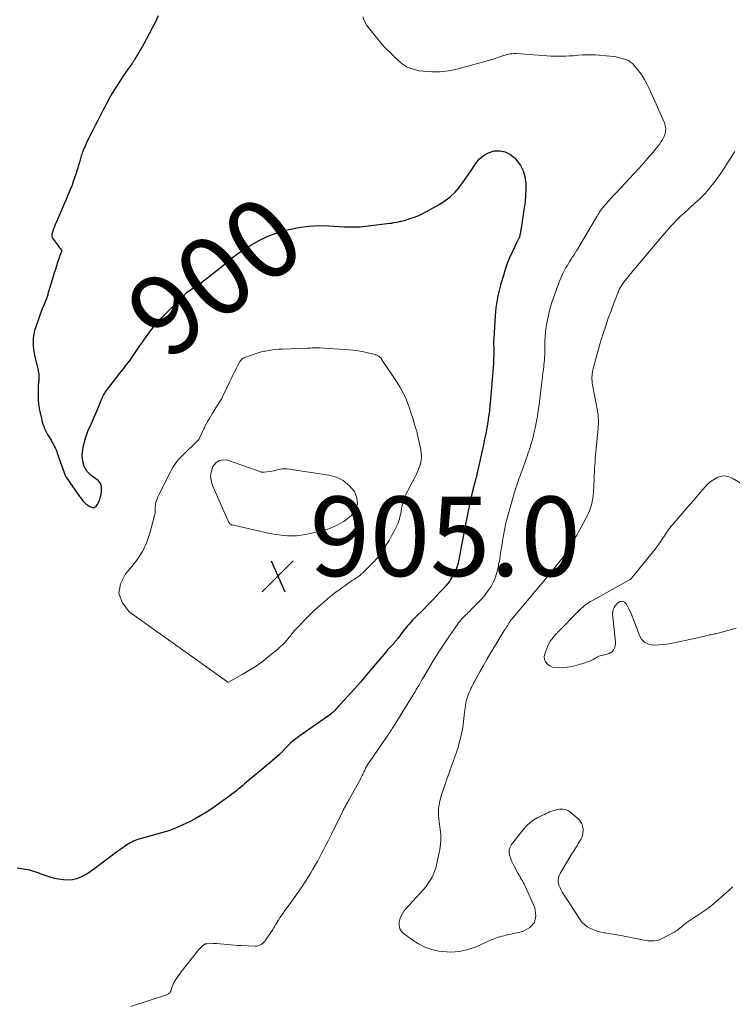
# Model space of a CAD drawing. Units: feet. Extents: x 1960000 to 1965000, y 565000 to 570000.
# Drawn here: x 1961512 to 1961691, y 566133 to 566380 of the extents above; entities that cross this region are included whole.
import ezdxf
from ezdxf.enums import TextEntityAlignment as Align

# ---------------------------------------------------------------- set-up
doc = ezdxf.new("R2010")
doc.units = ezdxf.units.FT
doc.header["$LTSCALE"] = 100
doc.header["$MEASUREMENT"] = 0
for name, color, linetype, lineweight in [('CONTOUR INDEX', 32, 'Continuous', 25), ('CONTOUR INDEX LABEL', 7, 'Continuous', 15), ('CONTOUR INTERMEDIATE', 40, 'Continuous', 15), ('SPOT ELEVATION', 7, 'Continuous', 15)]:
    doc.layers.add(name, color=color, linetype=linetype, lineweight=lineweight)
doc.styles.add('slant', font='romans.shx', dxfattribs={"oblique": 14.999978})

# ---------------------------------------------------------------- blocks, each defined once
blk = doc.blocks.new('SPOT')
at = {"layer": 'SPOT ELEVATION', "lineweight": 25}
for p, q in [((-3.95, -3.95), (3.86, 3.85)), ((-1.67, 3.81), (1.74, -3.97))]:
    blk.add_line(p, q, dxfattribs=at)

msp = doc.modelspace()

# ---------------------------------------------------------------- linework, layer by layer
at = {"layer": 'CONTOUR INDEX', "elevation": 900, "flags": 128}
msp.add_lwpolyline([(1961546.89, 566381.13), (1961546.15, 566379.62), (1961545.76, 566378.85), (1961545.37, 566378.08), (1961544.97, 566377.31), (1961544.56, 566376.55), (1961543.21, 566374.05), (1961542.81, 566373.33), (1961542.41, 566372.61), (1961542, 566371.89), (1961541.59, 566371.18), (1961540.91, 566370.02), (1961540.83, 566369.9), (1961540.75, 566369.77), (1961540.67, 566369.64), (1961540.58, 566369.52), (1961540.49, 566369.39), (1961540.41, 566369.27), (1961540.32, 566369.15), (1961540.23, 566369.02), (1961538.09, 566365.98), (1961537.13, 566364.55), (1961536.2, 566363.11), (1961535.32, 566361.63), (1961534.47, 566360.13), (1961533.71, 566358.72), (1961533.28, 566357.91), (1961532.85, 566357.1), (1961532.43, 566356.29), (1961532.01, 566355.47), (1961531.6, 566354.65), (1961531.19, 566353.84), (1961530.77, 566353.02), (1961530.36, 566352.2), (1961528.86, 566349.22), (1961528.65, 566348.79), (1961528.45, 566348.35), (1961528.25, 566347.91), (1961528.07, 566347.46), (1961527.97, 566347.21), (1961527.85, 566346.89), (1961527.73, 566346.56), (1961527.62, 566346.24), (1961527.52, 566345.91), (1961527.42, 566345.58), (1961527.32, 566345.25), (1961527.22, 566344.92), (1961527.12, 566344.59), (1961526.12, 566341.31), (1961525.82, 566340.38), (1961525.51, 566339.46), (1961525.18, 566338.55), (1961524.82, 566337.64), (1961524.45, 566336.74), (1961524.08, 566335.84), (1961523.7, 566334.94), (1961523.31, 566334.05), (1961521.18, 566329.16), (1961520.96, 566328.63), (1961520.75, 566328.09), (1961520.56, 566327.55), (1961520.38, 566327), (1961520.11, 566326.14), (1961520.09, 566326.02), (1961520.07, 566325.9), (1961520.08, 566325.78), (1961520.1, 566325.66), (1961520.14, 566325.54), (1961520.18, 566325.43), (1961520.24, 566325.32), (1961520.31, 566325.21), (1961521.5, 566323.51), (1961521.67, 566323.28), (1961521.84, 566323.04), (1961522.02, 566322.81), (1961522.2, 566322.58), (1961522.5, 566322.2), (1961522.53, 566322.16), (1961522.56, 566322.12), (1961522.57, 566322.07), (1961522.58, 566322.02), (1961522.59, 566321.97), (1961522.58, 566321.93), (1961522.57, 566321.88), (1961522.56, 566321.83), (1961522.34, 566321.39), (1961522.22, 566321.12), (1961522.11, 566320.85), (1961522.01, 566320.57), (1961521.91, 566320.29), (1961521.54, 566319.1), (1961521.26, 566318.22), (1961520.99, 566317.34), (1961520.72, 566316.46), (1961520.45, 566315.58), (1961519.28, 566311.69), (1961519.21, 566311.45), (1961519.14, 566311.21), (1961519.06, 566310.97), (1961518.98, 566310.73), (1961518.9, 566310.49), (1961518.82, 566310.25), (1961518.73, 566310.02), (1961518.64, 566309.78), (1961518.07, 566308.38), (1961517.7, 566307.45), (1961517.33, 566306.51), (1961516.98, 566305.57), (1961516.64, 566304.62), (1961516.05, 566302.94), (1961515.78, 566302.02), (1961515.56, 566301.08), (1961515.44, 566300.13), (1961515.38, 566299.17), (1961515.4, 566298.2), (1961515.47, 566297.24), (1961515.62, 566296.29), (1961515.82, 566295.35), (1961516.63, 566292.11), (1961516.7, 566291.78), (1961516.76, 566291.45), (1961516.81, 566291.12), (1961516.84, 566290.79), (1961516.85, 566290.46), (1961516.86, 566290.12), (1961516.84, 566289.79), (1961516.81, 566289.46), (1961516.78, 566289.19), (1961516.74, 566288.73), (1961516.7, 566288.26), (1961516.68, 566287.79), (1961516.67, 566287.32), (1961516.66, 566285.88), (1961516.7, 566284.7), (1961516.79, 566283.52), (1961516.96, 566282.35), (1961517.18, 566281.19), (1961517.56, 566279.54), (1961517.71, 566278.99), (1961517.87, 566278.45), (1961518.07, 566277.91), (1961518.28, 566277.38), (1961518.52, 566276.87), (1961518.77, 566276.35), (1961519.04, 566275.85), (1961519.33, 566275.36), (1961519.99, 566274.23), (1961520.21, 566273.86), (1961520.42, 566273.49), (1961520.62, 566273.11), (1961520.81, 566272.73), (1961520.99, 566272.35), (1961521.17, 566271.96), (1961521.33, 566271.56), (1961521.47, 566271.16), (1961523.37, 566265.78), (1961523.4, 566265.7), (1961523.43, 566265.62), (1961523.47, 566265.53), (1961523.5, 566265.45), (1961523.54, 566265.37), (1961523.58, 566265.29), (1961523.63, 566265.21), (1961523.68, 566265.14), (1961527.09, 566260.29), (1961527.29, 566260.01), (1961527.49, 566259.73), (1961527.7, 566259.46), (1961527.91, 566259.18), (1961528.13, 566258.92), (1961528.37, 566258.68), (1961528.63, 566258.45), (1961528.9, 566258.25), (1961529.66, 566257.72), (1961530.24, 566257.53), (1961530.78, 566257.53), (1961531.23, 566257.81), (1961531.63, 566258.28), (1961531.96, 566259.03), (1961532.18, 566259.63), (1961532.37, 566260.24), (1961532.49, 566260.86), (1961532.57, 566261.49), (1961532.63, 566262.21), (1961532.63, 566262.49), (1961532.61, 566262.76), (1961532.55, 566263.03), (1961532.46, 566263.3), (1961532.34, 566263.55), (1961532.19, 566263.78), (1961532.01, 566263.98), (1961531.81, 566264.17), (1961529.91, 566265.66), (1961528.95, 566266.67), (1961528.23, 566267.79), (1961527.87, 566269.07), (1961527.75, 566270.46), (1961527.76, 566270.63), (1961527.94, 566272.18), (1961528.22, 566273.71), (1961528.66, 566275.2), (1961529.2, 566276.66), (1961529.96, 566278.43), (1961530.31, 566279.22), (1961530.65, 566280.01), (1961531, 566280.79), (1961531.36, 566281.58), (1961531.69, 566282.32), (1961531.88, 566282.74), (1961532.05, 566283.15), (1961532.22, 566283.57), (1961532.38, 566284), (1961532.46, 566284.24), (1961532.58, 566284.54), (1961532.7, 566284.84), (1961532.83, 566285.14), (1961532.96, 566285.43), (1961533.1, 566285.72), (1961533.26, 566286), (1961533.44, 566286.27), (1961533.62, 566286.54), (1961537.3, 566291.35), (1961537.65, 566291.81), (1961538.01, 566292.27), (1961538.37, 566292.72), (1961538.73, 566293.18), (1961539.09, 566293.63), (1961539.45, 566294.09), (1961539.79, 566294.56), (1961540.12, 566295.04), (1961540.83, 566296.07), (1961541.51, 566297.07), (1961542.19, 566298.06), (1961542.88, 566299.05), (1961543.58, 566300.03), (1961544.16, 566300.85), (1961545.18, 566302.22), (1961546.25, 566303.54), (1961547.38, 566304.81), (1961548.56, 566306.04), (1961552.4, 566309.83), (1961552.55, 566309.98), (1961552.7, 566310.13), (1961552.86, 566310.28), (1961553.01, 566310.44), (1961553.16, 566310.59), (1961553.3, 566310.75), (1961553.45, 566310.91), (1961553.59, 566311.07), (1961553.86, 566311.39), (1961553.9, 566311.44), (1961553.95, 566311.49), (1961554, 566311.54), (1961554.05, 566311.58), (1961554.1, 566311.63), (1961554.16, 566311.67), (1961554.21, 566311.71), (1961554.27, 566311.74), (1961555.66, 566312.65), (1961556.4, 566313.14), (1961557.13, 566313.66), (1961557.85, 566314.19), (1961558.56, 566314.73), (1961562.83, 566318.11), (1961563.34, 566318.52), (1961563.84, 566318.93), (1961564.34, 566319.34), (1961564.84, 566319.76), (1961565.34, 566320.18), (1961565.85, 566320.58), (1961566.38, 566320.96), (1961566.91, 566321.32), (1961569.95, 566323.32), (1961572.06, 566324.56), (1961574.24, 566325.65), (1961576.52, 566326.5), (1961578.86, 566327.2), (1961579.78, 566327.42), (1961582.24, 566327.91), (1961584.71, 566328.24), (1961587.2, 566328.36), (1961589.7, 566328.33), (1961593.74, 566328.1), (1961594.24, 566328.08), (1961594.73, 566328.05), (1961595.22, 566328.03), (1961595.72, 566328.02), (1961596.21, 566328.02), (1961596.7, 566328.03), (1961597.19, 566328.06), (1961597.68, 566328.1), (1961604.44, 566328.87), (1961605.02, 566328.94), (1961605.6, 566329.02), (1961606.18, 566329.11), (1961606.76, 566329.2), (1961607.34, 566329.32), (1961607.91, 566329.45), (1961608.48, 566329.6), (1961609.04, 566329.76), (1961610.18, 566330.12), (1961611.3, 566330.5), (1961612.4, 566330.93), (1961613.47, 566331.43), (1961614.52, 566331.97), (1961617.57, 566333.66), (1961619, 566334.57), (1961620.34, 566335.59), (1961621.53, 566336.77), (1961622.64, 566338.06), (1961622.66, 566338.09), (1961623.67, 566339.45), (1961624.65, 566340.84), (1961625.6, 566342.24), (1961626.52, 566343.67), (1961626.67, 566343.92), (1961627.61, 566345.06), (1961628.69, 566346.01), (1961629.96, 566346.67), (1961631.37, 566347.14), (1961632.8, 566347.18), (1961634.14, 566346.95), (1961635.34, 566346.32), (1961636.46, 566345.41), (1961637.08, 566344.71), (1961637.98, 566343.45), (1961638.68, 566342.11), (1961639.1, 566340.66), (1961639.32, 566339.14), (1961639.34, 566337.55), (1961639.3, 566335.96), (1961639.16, 566334.38), (1961638.96, 566332.81), (1961638.08, 566327.13), (1961638.03, 566326.85), (1961637.99, 566326.58), (1961637.93, 566326.3), (1961637.87, 566326.03), (1961637.81, 566325.75), (1961637.78, 566325.62), (1961637.74, 566325.48), (1961637.69, 566325.35), (1961637.63, 566325.22), (1961637.57, 566325.09), (1961637.51, 566324.96), (1961637.44, 566324.84), (1961637.37, 566324.71), (1961637.3, 566324.59), (1961637.24, 566324.46), (1961637.17, 566324.34), (1961637.11, 566324.21), (1961635.9, 566321.65), (1961635.27, 566320.24), (1961634.68, 566318.8), (1961634.17, 566317.34), (1961633.7, 566315.86), (1961633.08, 566313.72), (1961632.81, 566312.73), (1961632.56, 566311.73), (1961632.34, 566310.73), (1961632.14, 566309.73), (1961631.97, 566308.72), (1961631.83, 566307.71), (1961631.72, 566306.69), (1961631.63, 566305.67), (1961631.27, 566300.02), (1961631.25, 566299.68), (1961631.24, 566299.35), (1961631.24, 566299.01), (1961631.25, 566298.68), (1961631.25, 566298.34), (1961631.26, 566298.01), (1961631.26, 566297.67), (1961631.26, 566297.34), (1961631.26, 566295.91), (1961631.24, 566294.86), (1961631.21, 566293.81), (1961631.15, 566292.76), (1961631.07, 566291.71), (1961630.47, 566284.61), (1961630.33, 566283.18), (1961630.17, 566281.75), (1961629.97, 566280.33), (1961629.76, 566278.92), (1961629.51, 566277.5), (1961629.25, 566276.09), (1961628.97, 566274.69), (1961628.67, 566273.28), (1961627.12, 566266.22), (1961627.02, 566265.8), (1961626.93, 566265.38), (1961626.82, 566264.97), (1961626.71, 566264.56), (1961626.6, 566264.14), (1961626.5, 566263.73), (1961626.39, 566263.32), (1961626.29, 566262.9), (1961625.96, 566261.59), (1961625.7, 566260.53), (1961625.45, 566259.46), (1961625.21, 566258.38), (1961624.97, 566257.31), (1961624.91, 566256.99), (1961624.64, 566255.75), (1961624.39, 566254.51), (1961624.14, 566253.27), (1961623.9, 566252.03), (1961623.87, 566251.91), (1961623.63, 566250.61), (1961623.39, 566249.3), (1961623.17, 566248), (1961622.95, 566246.69), (1961622.69, 566245.15), (1961622.45, 566244.02), (1961622.14, 566242.91), (1961621.72, 566241.84), (1961621.24, 566240.79), (1961620.66, 566239.79), (1961620.03, 566238.82), (1961619.32, 566237.91), (1961618.55, 566237.04), (1961617.98, 566236.44), (1961616.89, 566235.3), (1961615.79, 566234.16), (1961614.69, 566233.03), (1961613.58, 566231.9), (1961611.61, 566229.91), (1961611.2, 566229.49), (1961610.79, 566229.07), (1961610.39, 566228.64), (1961609.99, 566228.2), (1961609.6, 566227.76), (1961609.22, 566227.32), (1961608.85, 566226.86), (1961608.49, 566226.39), (1961607.14, 566224.58), (1961607.02, 566224.42), (1961606.89, 566224.26), (1961606.77, 566224.1), (1961606.64, 566223.95), (1961606.51, 566223.79), (1961606.38, 566223.64), (1961606.24, 566223.49), (1961606.11, 566223.34), (1961605.47, 566222.66), (1961605.01, 566222.17), (1961604.56, 566221.68), (1961604.12, 566221.17), (1961603.69, 566220.66), (1961600.64, 566217), (1961600.22, 566216.5), (1961599.81, 566216.01), (1961599.39, 566215.51), (1961598.97, 566215.02), (1961598.23, 566214.16), (1961598.18, 566214.09), (1961598.12, 566214.03), (1961598.07, 566213.96), (1961598.02, 566213.9), (1961597.96, 566213.83), (1961597.91, 566213.77), (1961597.86, 566213.7), (1961597.81, 566213.63), (1961597.71, 566213.51), (1961597.61, 566213.39), (1961597.5, 566213.27), (1961597.4, 566213.15), (1961597.29, 566213.03), (1961591.66, 566206.85), (1961591.42, 566206.59), (1961591.16, 566206.33), (1961590.89, 566206.08), (1961590.62, 566205.84), (1961590.34, 566205.61), (1961590.06, 566205.39), (1961589.77, 566205.17), (1961589.48, 566204.96), (1961582.21, 566199.89), (1961581.5, 566199.36), (1961580.81, 566198.81), (1961580.15, 566198.22), (1961579.5, 566197.61), (1961578.28, 566196.37), (1961578.18, 566196.26), (1961577.87, 566195.93), (1961577.73, 566195.78), (1961577.58, 566195.64), (1961577.43, 566195.49), (1961577.28, 566195.36), (1961576.21, 566194.44), (1961575.52, 566193.85), (1961574.83, 566193.26), (1961574.13, 566192.67), (1961573.43, 566192.09), (1961569.1, 566188.47), (1961568.61, 566188.06), (1961568.12, 566187.64), (1961567.62, 566187.23), (1961567.13, 566186.81), (1961567.05, 566186.75), (1961566.52, 566186.3), (1961565.97, 566185.87), (1961565.42, 566185.45), (1961564.86, 566185.04), (1961560.41, 566181.84), (1961559.04, 566180.91), (1961557.63, 566180.03), (1961556.18, 566179.23), (1961554.7, 566178.49), (1961552.11, 566177.27), (1961551.25, 566176.89), (1961550.39, 566176.54), (1961549.5, 566176.22), (1961548.61, 566175.94), (1961547.71, 566175.68), (1961546.81, 566175.42), (1961545.9, 566175.17), (1961545, 566174.92), (1961542.4, 566174.23), (1961541.95, 566174.09), (1961541.5, 566173.95), (1961541.06, 566173.78), (1961540.63, 566173.6), (1961540.2, 566173.4), (1961539.79, 566173.19), (1961539.39, 566172.95), (1961538.99, 566172.69), (1961537.71, 566171.8), (1961536.69, 566171.09), (1961535.67, 566170.36), (1961534.67, 566169.61), (1961533.67, 566168.85), (1961531.25, 566166.98), (1961530.32, 566166.31), (1961529.38, 566165.68), (1961528.39, 566165.11), (1961527.38, 566164.58), (1961526.34, 566164.18), (1961525.28, 566163.91), (1961524.18, 566163.84), (1961523.07, 566163.89), (1961521.81, 566164.07), (1961520.74, 566164.27), (1961519.69, 566164.53), (1961518.66, 566164.87), (1961517.65, 566165.27), (1961516.63, 566165.68), (1961515.61, 566166.03), (1961514.55, 566166.29), (1961513.48, 566166.5), (1961512.08, 566166.71), (1961511.36, 566166.79)], dxfattribs=at)
at = {"layer": 'CONTOUR INTERMEDIATE', "flags": 128}
for points, elevation in [([(1961598.32, 566380.87), (1961598.75, 566379.74), (1961599.39, 566378.66), (1961603.23, 566373.89), (1961603.47, 566373.61), (1961603.71, 566373.34), (1961603.97, 566373.08), (1961604.23, 566372.82), (1961604.49, 566372.57), (1961604.76, 566372.32), (1961605.02, 566372.07), (1961605.27, 566371.81), (1961607.03, 566370.02), (1961608.24, 566369.02), (1961609.53, 566368.2), (1961610.97, 566367.66), (1961612.5, 566367.3), (1961613.55, 566367.16), (1961615.67, 566367), (1961617.78, 566367.02), (1961619.87, 566367.29), (1961621.95, 566367.72), (1961630.87, 566370.15), (1961631.35, 566370.29), (1961631.82, 566370.43), (1961632.29, 566370.6), (1961632.76, 566370.77), (1961633.22, 566370.94), (1961633.7, 566371.11), (1961634.17, 566371.25), (1961634.65, 566371.38), (1961634.76, 566371.41), (1961635.3, 566371.52), (1961635.85, 566371.59), (1961636.4, 566371.61), (1961636.95, 566371.6), (1961644.66, 566371.05), (1961645.61, 566370.99), (1961646.55, 566370.95), (1961647.49, 566370.94), (1961648.43, 566370.94), (1961649.38, 566370.97), (1961650.32, 566371.01), (1961651.26, 566371.08), (1961652.2, 566371.17), (1961652.51, 566371.2), (1961653.61, 566371.29), (1961654.7, 566371.34), (1961655.8, 566371.32), (1961656.9, 566371.27), (1961660.48, 566370.98), (1961661.3, 566370.89), (1961662.11, 566370.76), (1961662.9, 566370.57), (1961663.69, 566370.34), (1961664.71, 566370.01), (1961664.98, 566369.9), (1961665.23, 566369.79), (1961665.48, 566369.65), (1961665.72, 566369.49), (1961665.94, 566369.31), (1961666.15, 566369.13), (1961666.35, 566368.92), (1961666.53, 566368.71), (1961667.76, 566367.17), (1961668.51, 566366.15), (1961669.2, 566365.1), (1961669.81, 566364), (1961670.37, 566362.86), (1961674.22, 566354.17), (1961674.43, 566353.5), (1961674.55, 566352.82), (1961674.51, 566352.14), (1961674.37, 566351.45), (1961674.11, 566350.77), (1961673.81, 566350.12), (1961673.43, 566349.51), (1961673.02, 566348.92), (1961672.22, 566347.91), (1961671.36, 566346.85), (1961670.48, 566345.8), (1961669.58, 566344.77), (1961668.66, 566343.76), (1961662.13, 566336.71), (1961661.47, 566335.99), (1961660.82, 566335.27), (1961660.17, 566334.54), (1961659.53, 566333.8), (1961658.74, 566332.88), (1961658.5, 566332.6), (1961658.28, 566332.31), (1961658.07, 566332.02), (1961657.87, 566331.71), (1961657.68, 566331.4), (1961657.49, 566331.09), (1961657.31, 566330.78), (1961657.12, 566330.47), (1961652.53, 566322.72), (1961652.19, 566322.16), (1961651.84, 566321.6), (1961651.48, 566321.05), (1961651.12, 566320.51), (1961650.75, 566319.96), (1961650.4, 566319.41), (1961650.05, 566318.85), (1961649.72, 566318.28), (1961649.44, 566317.8), (1961648.99, 566316.98), (1961648.57, 566316.14), (1961648.2, 566315.29), (1961647.85, 566314.42), (1961646.38, 566310.5), (1961646.21, 566310.04), (1961646.04, 566309.57), (1961645.89, 566309.09), (1961645.74, 566308.62), (1961645.61, 566308.14), (1961645.48, 566307.66), (1961645.36, 566307.18), (1961645.26, 566306.7), (1961644.59, 566303.43), (1961644.41, 566302.41), (1961644.27, 566301.38), (1961644.2, 566300.34), (1961644.16, 566299.3), (1961644.16, 566298.51), (1961644.15, 566297.86), (1961644.14, 566297.21), (1961644.13, 566296.56), (1961644.11, 566295.91), (1961644.08, 566295.26), (1961644.03, 566294.62), (1961643.97, 566293.97), (1961643.9, 566293.33), (1961643.86, 566292.98), (1961643.76, 566292.17), (1961643.66, 566291.35), (1961643.56, 566290.54), (1961643.46, 566289.72), (1961643.06, 566286.25), (1961642.88, 566284.79), (1961642.69, 566283.32), (1961642.48, 566281.87), (1961642.25, 566280.41), (1961642.2, 566280.08), (1961641.96, 566278.76), (1961641.7, 566277.44), (1961641.4, 566276.14), (1961641.07, 566274.83), (1961640.94, 566274.36), (1961640.64, 566273.3), (1961640.32, 566272.25), (1961639.97, 566271.21), (1961639.61, 566270.18), (1961638.76, 566267.81), (1961638.47, 566267.03), (1961638.19, 566266.25), (1961637.91, 566265.47), (1961637.63, 566264.68), (1961637.42, 566264.09), (1961637.25, 566263.6), (1961637.08, 566263.12), (1961636.92, 566262.63), (1961636.76, 566262.14), (1961636.6, 566261.64), (1961636.45, 566261.15), (1961636.3, 566260.65), (1961636.16, 566260.15), (1961634.6, 566254.5), (1961634.26, 566253.16), (1961633.95, 566251.82), (1961633.7, 566250.47), (1961633.49, 566249.11), (1961633.46, 566248.9), (1961633.24, 566247.44), (1961633.01, 566245.97), (1961632.77, 566244.51), (1961632.51, 566243.05), (1961632.39, 566242.41), (1961632.09, 566241.17), (1961631.71, 566239.96), (1961631.2, 566238.8), (1961630.6, 566237.68), (1961629.9, 566236.6), (1961629.16, 566235.57), (1961628.33, 566234.6), (1961627.46, 566233.66), (1961625.44, 566231.65), (1961625.14, 566231.36), (1961624.85, 566231.07), (1961624.55, 566230.78), (1961624.25, 566230.49), (1961624.16, 566230.41), (1961623.91, 566230.16), (1961623.66, 566229.91), (1961623.42, 566229.66), (1961623.18, 566229.4), (1961622.95, 566229.13), (1961622.73, 566228.86), (1961622.52, 566228.58), (1961622.31, 566228.3), (1961619.82, 566224.76), (1961618.61, 566223), (1961617.43, 566221.21), (1961616.29, 566219.4), (1961615.19, 566217.56), (1961613.65, 566214.92), (1961613.34, 566214.39), (1961613.04, 566213.86), (1961612.73, 566213.32), (1961612.43, 566212.79), (1961612.12, 566212.26), (1961611.8, 566211.73), (1961611.49, 566211.2), (1961611.16, 566210.68), (1961609.71, 566208.37), (1961609.04, 566207.3), (1961608.37, 566206.22), (1961607.71, 566205.15), (1961607.05, 566204.07), (1961606.12, 566202.55), (1961605.93, 566202.23), (1961605.73, 566201.91), (1961605.53, 566201.59), (1961605.33, 566201.27), (1961605.13, 566200.96), (1961604.92, 566200.65), (1961604.71, 566200.34), (1961604.5, 566200.03), (1961600.09, 566193.67), (1961599.81, 566193.25), (1961599.54, 566192.82), (1961599.29, 566192.38), (1961599.05, 566191.93), (1961598.9, 566191.64), (1961598.75, 566191.33), (1961598.6, 566191.03), (1961598.46, 566190.72), (1961598.32, 566190.4), (1961598.19, 566190.09), (1961598.04, 566189.78), (1961597.88, 566189.48), (1961597.72, 566189.18), (1961594.87, 566184.07), (1961594.66, 566183.69), (1961594.45, 566183.31), (1961594.24, 566182.94), (1961594.03, 566182.56), (1961593.82, 566182.18), (1961593.61, 566181.8), (1961593.42, 566181.41), (1961593.22, 566181.03), (1961590.42, 566175.38), (1961590.01, 566174.56), (1961589.6, 566173.74), (1961589.2, 566172.93), (1961588.79, 566172.11), (1961588.38, 566171.3), (1961587.96, 566170.49), (1961587.53, 566169.68), (1961587.09, 566168.88), (1961586.9, 566168.53), (1961586.35, 566167.57), (1961585.8, 566166.6), (1961585.22, 566165.65), (1961584.64, 566164.71), (1961583.99, 566163.67), (1961583.06, 566162.22), (1961582.1, 566160.79), (1961581.11, 566159.38), (1961580.1, 566157.98), (1961578.74, 566156.15), (1961578.31, 566155.55), (1961577.89, 566154.96), (1961577.49, 566154.35), (1961577.1, 566153.73), (1961576.56, 566152.86), (1961576.44, 566152.67), (1961576.33, 566152.49), (1961576.23, 566152.3), (1961576.12, 566152.11), (1961576.02, 566151.92), (1961575.91, 566151.74), (1961575.79, 566151.55), (1961575.67, 566151.37), (1961573.98, 566148.84), (1961573.73, 566148.5), (1961573.45, 566148.19), (1961573.13, 566147.92), (1961572.79, 566147.67), (1961572.42, 566147.48), (1961572.04, 566147.33), (1961571.64, 566147.26), (1961571.22, 566147.24), (1961567.74, 566147.36), (1961566.86, 566147.41), (1961565.98, 566147.47), (1961565.1, 566147.56), (1961564.23, 566147.66), (1961563.35, 566147.76), (1961562.48, 566147.83), (1961561.6, 566147.86), (1961560.72, 566147.86), (1961559.06, 566147.83), (1961558.98, 566147.82), (1961558.9, 566147.81), (1961558.82, 566147.79), (1961558.74, 566147.77), (1961558.67, 566147.74), (1961558.6, 566147.7), (1961558.53, 566147.66), (1961558.46, 566147.61), (1961557.92, 566147.19), (1961557.6, 566146.92), (1961557.3, 566146.63), (1961557.01, 566146.32), (1961556.74, 566146), (1961552.66, 566140.73), (1961552.31, 566140.28), (1961551.97, 566139.82), (1961551.64, 566139.35), (1961551.32, 566138.88), (1961551.02, 566138.4), (1961550.75, 566137.9), (1961550.52, 566137.38), (1961550.33, 566136.85), (1961550.08, 566136.05), (1961550, 566135.86), (1961549.91, 566135.68), (1961549.79, 566135.53), (1961549.65, 566135.38), (1961549.49, 566135.25), (1961549.32, 566135.14), (1961549.14, 566135.05), (1961548.96, 566134.97), (1961539.98, 566132.04)], 896), ([(1961691.93, 566347.03), (1961691.17, 566345.79), (1961690.92, 566345.4), (1961690.26, 566344.37), (1961689.6, 566343.34), (1961688.92, 566342.32), (1961688.23, 566341.31), (1961687.98, 566340.96), (1961687.4, 566340.13), (1961686.79, 566339.32), (1961686.17, 566338.53), (1961685.53, 566337.74), (1961684.8, 566336.88), (1961684.51, 566336.54), (1961684.21, 566336.21), (1961683.9, 566335.89), (1961683.59, 566335.57), (1961683.28, 566335.26), (1961682.95, 566334.95), (1961682.63, 566334.65), (1961682.3, 566334.35), (1961681.99, 566334.08), (1961681.51, 566333.65), (1961681.03, 566333.22), (1961680.55, 566332.78), (1961680.07, 566332.35), (1961678.29, 566330.72), (1961677.92, 566330.37), (1961677.54, 566330.01), (1961677.18, 566329.64), (1961676.82, 566329.27), (1961676.47, 566328.89), (1961676.12, 566328.51), (1961675.78, 566328.12), (1961675.44, 566327.73), (1961674.25, 566326.37), (1961673.31, 566325.3), (1961672.39, 566324.22), (1961671.46, 566323.14), (1961670.54, 566322.06), (1961667, 566317.86), (1961666.76, 566317.57), (1961666.53, 566317.28), (1961666.29, 566317), (1961666.06, 566316.71), (1961665.83, 566316.42), (1961665.6, 566316.13), (1961665.37, 566315.84), (1961665.14, 566315.55), (1961663.99, 566314.13), (1961663.81, 566313.89), (1961663.63, 566313.64), (1961663.46, 566313.4), (1961663.3, 566313.14), (1961663.14, 566312.88), (1961663, 566312.62), (1961662.87, 566312.35), (1961662.75, 566312.07), (1961661.5, 566308.87), (1961660.78, 566306.98), (1961660.09, 566305.08), (1961659.45, 566303.17), (1961658.83, 566301.25), (1961658, 566298.56), (1961657.64, 566297.34), (1961657.28, 566296.12), (1961656.95, 566294.89), (1961656.63, 566293.65), (1961656.24, 566292.09), (1961656.14, 566291.63), (1961656.06, 566291.17), (1961656.01, 566290.71), (1961655.99, 566290.24), (1961655.99, 566289.78), (1961656.01, 566289.31), (1961656.06, 566288.85), (1961656.13, 566288.38), (1961657.35, 566281.81), (1961657.44, 566281.26), (1961657.51, 566280.71), (1961657.56, 566280.16), (1961657.6, 566279.61), (1961657.61, 566279.06), (1961657.61, 566278.5), (1961657.58, 566277.95), (1961657.54, 566277.4), (1961656.96, 566271.6), (1961656.89, 566270.73), (1961656.81, 566269.87), (1961656.75, 566269), (1961656.7, 566268.13), (1961656.66, 566267.27), (1961656.61, 566266.4), (1961656.57, 566265.53), (1961656.52, 566264.66), (1961656.36, 566261.42), (1961656.3, 566260.61), (1961656.2, 566259.8), (1961656.04, 566259), (1961655.86, 566258.21), (1961655.62, 566257.44), (1961655.35, 566256.67), (1961655.03, 566255.93), (1961654.67, 566255.2), (1961653.19, 566252.42), (1961652.85, 566251.8), (1961652.5, 566251.18), (1961652.14, 566250.57), (1961651.76, 566249.97), (1961651.35, 566249.32), (1961651.18, 566249.05), (1961651.02, 566248.77), (1961650.86, 566248.48), (1961650.72, 566248.2), (1961650.57, 566247.91), (1961650.41, 566247.62), (1961650.25, 566247.34), (1961650.09, 566247.06), (1961649.77, 566246.54), (1961649.43, 566246.01), (1961649.08, 566245.5), (1961648.71, 566244.99), (1961648.32, 566244.5), (1961643.42, 566238.52), (1961643.07, 566238.1), (1961642.72, 566237.68), (1961642.36, 566237.26), (1961642.01, 566236.84), (1961641.65, 566236.42), (1961641.29, 566236), (1961640.94, 566235.58), (1961640.59, 566235.16), (1961635.66, 566229.23), (1961635.58, 566229.14), (1961635.51, 566229.04), (1961635.43, 566228.94), (1961635.36, 566228.84), (1961635.29, 566228.74), (1961635.22, 566228.63), (1961635.16, 566228.53), (1961635.09, 566228.43), (1961634.79, 566227.94), (1961634.58, 566227.6), (1961634.37, 566227.25), (1961634.15, 566226.9), (1961633.94, 566226.56), (1961631.53, 566222.65), (1961630.56, 566221.05), (1961629.6, 566219.44), (1961628.68, 566217.82), (1961627.77, 566216.18), (1961626.45, 566213.77), (1961626.22, 566213.33), (1961625.99, 566212.89), (1961625.76, 566212.44), (1961625.54, 566212), (1961625.33, 566211.55), (1961625.13, 566211.09), (1961624.95, 566210.63), (1961624.79, 566210.16), (1961624.66, 566209.78), (1961624.46, 566209.11), (1961624.29, 566208.44), (1961624.16, 566207.75), (1961624.05, 566207.07), (1961623.92, 566206.02), (1961623.82, 566205.24), (1961623.73, 566204.47), (1961623.64, 566203.69), (1961623.56, 566202.91), (1961623.46, 566202.14), (1961623.34, 566201.37), (1961623.19, 566200.6), (1961623.01, 566199.84), (1961622.62, 566198.36), (1961622.29, 566197.16), (1961621.92, 566195.97), (1961621.51, 566194.8), (1961621.08, 566193.63), (1961620.63, 566192.47), (1961620.2, 566191.3), (1961619.78, 566190.13), (1961619.38, 566188.95), (1961618.08, 566185.05), (1961617.85, 566184.25), (1961617.65, 566183.45), (1961617.51, 566182.63), (1961617.41, 566181.81), (1961617.37, 566180.98), (1961617.37, 566180.16), (1961617.43, 566179.33), (1961617.52, 566178.51), (1961617.81, 566176.65), (1961617.9, 566175.91), (1961617.97, 566175.17), (1961617.98, 566174.43), (1961617.97, 566173.68), (1961617.92, 566172.94), (1961617.84, 566172.2), (1961617.72, 566171.47), (1961617.58, 566170.74), (1961616.91, 566167.7), (1961616.68, 566166.84), (1961616.4, 566166), (1961616.06, 566165.18), (1961615.66, 566164.38), (1961615.21, 566163.61), (1961614.72, 566162.87), (1961614.18, 566162.16), (1961613.6, 566161.48), (1961609.08, 566156.51), (1961608.66, 566155.99), (1961608.3, 566155.45), (1961608, 566154.87), (1961607.75, 566154.25), (1961607.63, 566153.91), (1961607.52, 566153.45), (1961607.46, 566152.98), (1961607.47, 566152.51), (1961607.53, 566152.03), (1961607.68, 566151.59), (1961607.89, 566151.18), (1961608.18, 566150.82), (1961608.52, 566150.5), (1961610.76, 566148.81), (1961612.32, 566147.81), (1961613.95, 566146.97), (1961615.69, 566146.39), (1961617.5, 566145.98), (1961618.26, 566145.87), (1961620.47, 566145.74), (1961622.65, 566145.85), (1961624.78, 566146.35), (1961626.87, 566147.09), (1961630.65, 566148.82), (1961631.09, 566149.01), (1961631.55, 566149.19), (1961632, 566149.35), (1961632.47, 566149.49), (1961632.94, 566149.62), (1961633.41, 566149.75), (1961633.88, 566149.86), (1961634.36, 566149.97), (1961638.61, 566150.89), (1961640.36, 566151.88), (1961641.54, 566153.16), (1961641.87, 566154.87), (1961641.62, 566156.87), (1961639.11, 566162.45), (1961638.92, 566162.85), (1961638.71, 566163.24), (1961638.5, 566163.63), (1961638.27, 566164.02), (1961638.04, 566164.4), (1961637.81, 566164.78), (1961637.59, 566165.17), (1961637.37, 566165.55), (1961636.39, 566167.35), (1961636.05, 566168.02), (1961635.74, 566168.7), (1961635.47, 566169.41), (1961635.23, 566170.12), (1961635.13, 566170.82), (1961635.15, 566171.5), (1961635.38, 566172.13), (1961635.73, 566172.75), (1961638.83, 566176.7), (1961639.6, 566177.55), (1961640.44, 566178.32), (1961641.36, 566178.98), (1961642.36, 566179.55), (1961643.57, 566180.15), (1961644.01, 566180.36), (1961644.45, 566180.57), (1961644.89, 566180.78), (1961645.33, 566180.98), (1961645.78, 566181.16), (1961646.24, 566181.32), (1961646.7, 566181.45), (1961647.18, 566181.55), (1961647.84, 566181.66), (1961648.62, 566181.68), (1961649.36, 566181.57), (1961650.05, 566181.27), (1961650.7, 566180.84), (1961652.53, 566179.23), (1961653.02, 566178.67), (1961653.41, 566178.06), (1961653.63, 566177.37), (1961653.74, 566176.63), (1961653.75, 566176.27), (1961653.71, 566175.68), (1961653.62, 566175.11), (1961653.42, 566174.56), (1961653.17, 566174.02), (1961652.87, 566173.5), (1961652.55, 566172.99), (1961652.23, 566172.47), (1961651.91, 566171.97), (1961651.48, 566171.31), (1961650.94, 566170.47), (1961650.41, 566169.63), (1961649.9, 566168.78), (1961649.39, 566167.92), (1961647.99, 566165.51), (1961647.8, 566165.12), (1961647.65, 566164.72), (1961647.56, 566164.3), (1961647.51, 566163.86), (1961647.52, 566163.43), (1961647.57, 566163), (1961647.68, 566162.59), (1961647.83, 566162.18), (1961647.97, 566161.88), (1961648.24, 566161.34), (1961648.52, 566160.81), (1961648.83, 566160.28), (1961649.15, 566159.77), (1961652.91, 566153.98), (1961653.47, 566153.27), (1961654.09, 566152.63), (1961654.81, 566152.1), (1961655.59, 566151.65), (1961656.44, 566151.3), (1961657.3, 566151), (1961658.19, 566150.78), (1961659.09, 566150.61), (1961659.27, 566150.58), (1961660.27, 566150.43), (1961661.27, 566150.27), (1961662.26, 566150.09), (1961663.26, 566149.91), (1961669.52, 566148.68), (1961670.05, 566148.6), (1961670.58, 566148.54), (1961671.11, 566148.53), (1961671.64, 566148.54), (1961672.17, 566148.61), (1961672.68, 566148.72), (1961673.18, 566148.89), (1961673.66, 566149.11), (1961676.69, 566150.74), (1961677.07, 566150.96), (1961677.43, 566151.19), (1961677.78, 566151.46), (1961678.12, 566151.74), (1961678.45, 566152.03), (1961678.78, 566152.32), (1961679.12, 566152.6), (1961679.47, 566152.87), (1961679.72, 566153.07), (1961680.19, 566153.43), (1961680.68, 566153.78), (1961681.17, 566154.11), (1961681.68, 566154.43), (1961682.66, 566155.04), (1961683.65, 566155.68), (1961684.62, 566156.35), (1961685.55, 566157.06), (1961686.46, 566157.81), (1961690.54, 566161.32), (1961690.75, 566161.51), (1961690.94, 566161.7), (1961691.13, 566161.9), (1961691.31, 566162.11)], 892), ([(1961695.44, 566262.46), (1961691.27, 566264.88), (1961690.39, 566265.23), (1961689.5, 566265.42), (1961688.59, 566265.35), (1961687.67, 566265.11), (1961686.78, 566264.66), (1961685.95, 566264.14), (1961685.2, 566263.51), (1961684.51, 566262.8), (1961683.78, 566261.93), (1961682.76, 566260.74), (1961681.74, 566259.54), (1961680.72, 566258.35), (1961679.69, 566257.16), (1961676.14, 566253.06), (1961675.84, 566252.7), (1961675.55, 566252.34), (1961675.27, 566251.96), (1961675.01, 566251.57), (1961674.74, 566251.18), (1961674.49, 566250.79), (1961674.23, 566250.4), (1961673.97, 566250.01), (1961673.65, 566249.52), (1961673.23, 566248.88), (1961672.79, 566248.26), (1961672.34, 566247.65), (1961671.87, 566247.05), (1961666, 566239.78), (1961665.93, 566239.7), (1961665.87, 566239.64), (1961665.8, 566239.57), (1961665.72, 566239.51), (1961665.64, 566239.46), (1961665.57, 566239.4), (1961665.48, 566239.35), (1961665.4, 566239.3), (1961656.08, 566234.15), (1961655.57, 566233.86), (1961655.08, 566233.55), (1961654.61, 566233.21), (1961654.15, 566232.86), (1961653.7, 566232.48), (1961653.26, 566232.1), (1961652.84, 566231.7), (1961652.43, 566231.29), (1961647.64, 566226.39), (1961647.49, 566226.24), (1961647.34, 566226.09), (1961647.2, 566225.94), (1961647.05, 566225.79), (1961646.91, 566225.64), (1961646.77, 566225.49), (1961646.63, 566225.33), (1961646.5, 566225.17), (1961645.91, 566224.42), (1961645.51, 566223.87), (1961645.16, 566223.3), (1961644.86, 566222.69), (1961644.6, 566222.06), (1961644.1, 566220.69), (1961643.99, 566219.99), (1961644.04, 566219.32), (1961644.32, 566218.72), (1961644.76, 566218.15), (1961645.39, 566217.72), (1961646.05, 566217.4), (1961646.77, 566217.25), (1961647.53, 566217.2), (1961648.48, 566217.25), (1961649.73, 566217.37), (1961650.97, 566217.57), (1961652.2, 566217.86), (1961653.41, 566218.21), (1961655.65, 566218.98), (1961655.97, 566219.11), (1961656.27, 566219.26), (1961656.56, 566219.43), (1961656.83, 566219.63), (1961657.11, 566219.83), (1961657.4, 566219.99), (1961657.71, 566220.11), (1961658.03, 566220.21), (1961659.84, 566220.61), (1961660.32, 566220.78), (1961660.75, 566221.01), (1961661.12, 566221.34), (1961661.44, 566221.73), (1961661.67, 566222.19), (1961661.84, 566222.67), (1961661.9, 566223.17), (1961661.9, 566223.68), (1961661.18, 566230.73), (1961661.2, 566231.3), (1961661.3, 566231.84), (1961661.53, 566232.34), (1961661.85, 566232.81), (1961662.44, 566233.49), (1961663.07, 566233.84), (1961663.66, 566233.94), (1961664.21, 566233.68), (1961664.71, 566233.17), (1961665.25, 566232.04), (1961665.92, 566230.56), (1961666.56, 566229.07), (1961667.14, 566227.55), (1961667.68, 566226.02), (1961667.87, 566225.46), (1961668.46, 566224.43), (1961669.21, 566223.63), (1961670.21, 566223.16), (1961671.37, 566222.91), (1961672.69, 566222.94), (1961674, 566223.03), (1961675.31, 566223.2), (1961676.61, 566223.44), (1961679.46, 566224.06), (1961680.58, 566224.3), (1961681.71, 566224.55), (1961682.83, 566224.81), (1961683.96, 566225.08), (1961685.58, 566225.46), (1961685.89, 566225.53), (1961686.2, 566225.59), (1961686.52, 566225.65), (1961686.83, 566225.7), (1961687.14, 566225.76), (1961687.46, 566225.82), (1961687.77, 566225.9), (1961688.07, 566225.98), (1961692.23, 566227.15)], 888)]:
    msp.add_lwpolyline(points, dxfattribs=dict(at, elevation=elevation))
at = {"layer": 'CONTOUR INTERMEDIATE', "elevation": 904, "flags": 128}
for points in [[(1961567.79, 566294.67), (1961567.89, 566294.77), (1961567.99, 566294.85), (1961568.03, 566294.89), (1961568.16, 566294.99), (1961568.3, 566295.08), (1961568.45, 566295.15), (1961568.6, 566295.21), (1961572.48, 566296.51), (1961572.81, 566296.61), (1961573.13, 566296.7), (1961573.47, 566296.78), (1961573.8, 566296.84), (1961574.76, 566297), (1961575.58, 566297.13), (1961576.4, 566297.23), (1961577.23, 566297.29), (1961578.05, 566297.34), (1961584.3, 566297.56), (1961584.7, 566297.58), (1961585.1, 566297.59), (1961585.5, 566297.61), (1961585.9, 566297.63), (1961586.31, 566297.64), (1961586.71, 566297.65), (1961587.11, 566297.63), (1961587.51, 566297.62), (1961594.82, 566297.13), (1961595.95, 566297.03), (1961597.07, 566296.89), (1961598.18, 566296.7), (1961599.29, 566296.47), (1961601.09, 566296.04), (1961601.29, 566295.99), (1961601.48, 566295.92), (1961601.67, 566295.85), (1961601.86, 566295.76), (1961602.35, 566295.51), (1961602.46, 566295.45), (1961602.56, 566295.38), (1961602.66, 566295.3), (1961602.75, 566295.22), (1961602.84, 566295.13), (1961602.93, 566295.03), (1961603, 566294.93), (1961603.08, 566294.83), (1961607, 566288.9), (1961607.65, 566287.85), (1961608.26, 566286.78), (1961608.8, 566285.68), (1961609.29, 566284.55), (1961609.32, 566284.5), (1961609.75, 566283.38), (1961610.16, 566282.25), (1961610.54, 566281.1), (1961610.89, 566279.95), (1961611.42, 566278.15), (1961611.49, 566277.9), (1961611.58, 566277.65), (1961611.66, 566277.4), (1961611.75, 566277.15), (1961611.84, 566276.9), (1961611.92, 566276.65), (1961611.99, 566276.4), (1961612.05, 566276.14), (1961612.93, 566272.1), (1961613.06, 566271.19), (1961613.1, 566270.28), (1961613.01, 566269.38), (1961612.82, 566268.48), (1961612.54, 566267.59), (1961612.22, 566266.72), (1961611.84, 566265.87), (1961611.43, 566265.04), (1961609.78, 566261.92), (1961609.48, 566261.33), (1961609.19, 566260.73), (1961608.94, 566260.11), (1961608.7, 566259.49), (1961608.63, 566259.3), (1961608.46, 566258.76), (1961608.3, 566258.23), (1961608.18, 566257.68), (1961608.07, 566257.13), (1961608.07, 566257.11), (1961607.98, 566256.57), (1961607.87, 566256.03), (1961607.76, 566255.49), (1961607.64, 566254.96), (1961607.49, 566254.43), (1961607.32, 566253.92), (1961607.11, 566253.41), (1961606.88, 566252.92), (1961606.19, 566251.55), (1961605.57, 566250.38), (1961604.93, 566249.24), (1961604.25, 566248.11), (1961603.55, 566247), (1961603.52, 566246.95), (1961602.74, 566245.85), (1961601.93, 566244.79), (1961601.05, 566243.78), (1961600.12, 566242.82), (1961598.27, 566241), (1961597.88, 566240.65), (1961597.47, 566240.31), (1961597.04, 566240), (1961596.59, 566239.71), (1961596.14, 566239.43), (1961595.69, 566239.15), (1961595.24, 566238.85), (1961594.8, 566238.55), (1961592.04, 566236.59), (1961591.61, 566236.28), (1961591.19, 566235.97), (1961590.78, 566235.64), (1961590.38, 566235.3), (1961589.98, 566234.95), (1961589.58, 566234.61), (1961589.18, 566234.27), (1961588.78, 566233.93), (1961587.84, 566233.13), (1961586.98, 566232.38), (1961586.13, 566231.61), (1961585.31, 566230.82), (1961584.5, 566230.02), (1961581.55, 566227.01), (1961581.3, 566226.75), (1961581.07, 566226.48), (1961580.84, 566226.2), (1961580.62, 566225.92), (1961580.41, 566225.64), (1961580.19, 566225.35), (1961579.97, 566225.07), (1961579.75, 566224.8), (1961579.2, 566224.13), (1961578.68, 566223.54), (1961578.15, 566222.97), (1961577.58, 566222.44), (1961576.98, 566221.92), (1961574.56, 566219.93), (1961572.99, 566218.72), (1961571.38, 566217.56), (1961569.7, 566216.5), (1961567.98, 566215.51), (1961564.52, 566213.62), (1961564.49, 566213.61), (1961564.47, 566213.61), (1961564.46, 566213.61), (1961564.39, 566213.61), (1961564.37, 566213.61), (1961564.36, 566213.61), (1961564.34, 566213.62), (1961564.33, 566213.62), (1961564.24, 566213.67), (1961564.18, 566213.7), (1961564.12, 566213.73), (1961564.07, 566213.76), (1961564.02, 566213.8), (1961539.6, 566231.31), (1961537.85, 566233.53), (1961536.96, 566235.85), (1961537.36, 566238.3), (1961538.61, 566240.83), (1961539.9, 566242.24), (1961541.52, 566244.29), (1961542.92, 566246.46), (1961543.98, 566248.82), (1961544.83, 566251.29), (1961546, 566255.8), (1961546.07, 566256.11), (1961546.11, 566256.43), (1961546.12, 566256.75), (1961546.11, 566257.06), (1961546.1, 566257.38), (1961546.11, 566257.7), (1961546.15, 566258.02), (1961546.21, 566258.33), (1961546.31, 566258.72), (1961546.45, 566259.22), (1961546.61, 566259.72), (1961546.81, 566260.2), (1961547.03, 566260.67), (1961549.93, 566266.43), (1961550.22, 566266.98), (1961550.52, 566267.52), (1961550.85, 566268.04), (1961551.19, 566268.55), (1961551.56, 566269.05), (1961551.95, 566269.53), (1961552.36, 566269.99), (1961552.79, 566270.43), (1961557.1, 566274.63), (1961557.19, 566274.73), (1961558.33, 566277.24), (1961558.39, 566277.38), (1961558.45, 566277.51), (1961558.51, 566277.65), (1961558.58, 566277.78), (1961558.65, 566277.91), (1961558.71, 566278.04), (1961558.78, 566278.18), (1961558.86, 566278.31), (1961559.3, 566279.1), (1961559.6, 566279.62), (1961559.91, 566280.15), (1961560.22, 566280.66), (1961560.54, 566281.18), (1961561.97, 566283.45), (1961562.41, 566284.19), (1961562.84, 566284.94), (1961563.24, 566285.71), (1961563.61, 566286.48), (1961564.77, 566288.99), (1961565.19, 566289.88), (1961565.63, 566290.76), (1961566.07, 566291.64), (1961566.53, 566292.51), (1961567.34, 566294.01), (1961567.41, 566294.13), (1961567.47, 566294.25), (1961567.55, 566294.36), (1961567.62, 566294.47), (1961567.7, 566294.57)], [(1961572.22, 566266.65), (1961572.01, 566266.73), (1961571.8, 566266.8), (1961564.32, 566269.36), (1961563.2, 566269.46), (1961562.19, 566269.29), (1961561.36, 566268.7), (1961560.64, 566267.84), (1961560.24, 566266.65), (1961560.05, 566265.45), (1961560.18, 566264.25), (1961560.53, 566263.05), (1961564.64, 566253.75), (1961564.7, 566253.64), (1961564.77, 566253.53), (1961564.87, 566253.44), (1961564.97, 566253.35), (1961565.09, 566253.28), (1961565.2, 566253.22), (1961565.33, 566253.18), (1961565.46, 566253.14), (1961574.94, 566251), (1961576.05, 566250.78), (1961577.17, 566250.59), (1961578.3, 566250.46), (1961579.43, 566250.36), (1961580.57, 566250.34), (1961581.69, 566250.38), (1961582.82, 566250.52), (1961583.93, 566250.71), (1961587.69, 566251.54), (1961589.75, 566252.15), (1961591.71, 566252.95), (1961593.53, 566254.02), (1961595.26, 566255.29), (1961595.39, 566255.4), (1961596.43, 566256.83), (1961596.99, 566258.32), (1961596.85, 566259.91), (1961596.23, 566261.56), (1961594.92, 566263.05), (1961593.43, 566264.27), (1961591.69, 566265.09), (1961589.78, 566265.63), (1961579.19, 566267.21), (1961578.65, 566267.25), (1961578.12, 566267.24), (1961577.59, 566267.16), (1961577.06, 566267.03), (1961576.54, 566266.87), (1961576.01, 566266.74), (1961575.48, 566266.63), (1961574.94, 566266.55), (1961573.5, 566266.38), (1961573.28, 566266.37), (1961573.06, 566266.38), (1961572.85, 566266.42), (1961572.64, 566266.49), (1961572.43, 566266.57)]]:
    msp.add_lwpolyline(points, close=True, dxfattribs=at)

# ---------------------------------------------------------------- block references
at = {"layer": 'SPOT ELEVATION'}
msp.add_blockref('SPOT', (1961576.98, 566240.25, 905.03), dxfattribs=at)

# ---------------------------------------------------------------- texts
at = {"layer": 'CONTOUR INDEX LABEL', "style": 'slant', "oblique": 15}
msp.add_text('900', height=20, rotation=37.6115, dxfattribs=at).set_placement((1961561.08, 566315.65, 900), align=Align.MIDDLE_CENTER)
at = {"layer": 'SPOT ELEVATION', "style": 'slant', "oblique": 15}
msp.add_text('905.0', height=20, dxfattribs=at).set_placement((1961584.98, 566240.25, 905.03))

doc.saveas('drawing.dxf')
